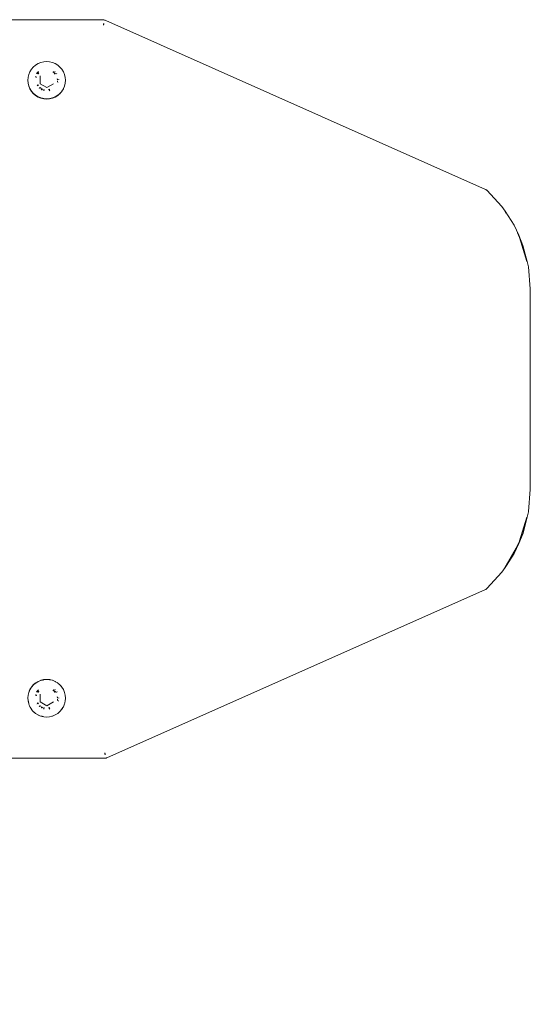
# Model space of a CAD drawing. Units: millimetres. Extents: x -3037 to 2757, y -2147 to 2268.
# Drawn here: x 51 to 240, y 119 to 485 of the extents above; entities that cross this region are included whole.
import ezdxf

# ---------------------------------------------------------------- set-up
doc = ezdxf.new("R2010")
doc.units = ezdxf.units.MM
doc.layers.get('0').update_dxf_attribs({"lineweight": 13})
doc.styles.get("Standard").update_dxf_attribs({"font": 'arial.ttf'})
doc.dimstyles.get("Standard").update_dxf_attribs({"dimscale": 800, "dimtxt": 0.18, "dimasz": 0.18, "dimexe": 0.08, "dimexo": 0.15, "dimgap": 0.01, "dimtad": 0, "dimdec": 0, "dimlfac": 0.1, "dimzin": 0, "dimdsep": 46, "dimtxsty": 'Standard', "dimcen": 0.09, "dimadec": 0, "dimazin": 0, "dimtfac": 1, "dimtdec": 0, "dimtofl": 0, "dimtmove": 0, "dimatfit": 3, "dimfxl": 1, "dimtolj": 1, "dimtzin": 0, "dimarcsym": 0})

# ---------------------------------------------------------------- blocks, each defined once
blk = doc.blocks.new('*D4333')
at = {"color": 0, "lineweight": -2}
for p, q in [((-108.82, 1985.31), (-54.86, 1985.31)), ((9.14, 1841.31), (9.14, 1202.15)), ((9.14, 98.98), (9.14, 865.54)), ((-0.34, -45.02), (-54.86, -45.02))]:
    blk.add_line(p, q, dxfattribs=at)
at = {"color": 0}
for points in [[(33.14, 1841.31), (-14.86, 1841.31), (9.14, 1985.31)], [(-14.86, 98.98), (33.14, 98.98), (9.14, -45.02)]]:
    blk.add_solid(points, dxfattribs=at)
at = {"layer": 'Defpoints', "color": 0}
for p in [(9.14, 1985.31), (11.18, 1985.31), (119.66, -45.02)]:
    blk.add_point(p, dxfattribs=at)
at = {"color": 0, "insert": (9.14, 1033.85), "char_height": 144, "attachment_point": 5, "rotation": 90}
blk.add_mtext('\\A1;203', dxfattribs=at)
blk = doc.blocks.new('OFK-32 Combo rzutS-2')
for p, q in [((248.66, 526.69), (374.76, 526.67)), ((374.93, 526.68), (374.76, 526.67)), ((374.76, 525.31), (374.76, 524.69)), ((374.76, 524.69), (375.01, 525.25)), ((375.09, 526.66), (374.93, 526.68)), ((375.26, 526.63), (375.09, 526.66)), ((375.42, 526.58), (375.26, 526.63)), ((375.57, 526.52), (375.42, 526.58)), ((375.57, 526.52), (516.78, 463.67)), ((348.66, 509.18), (347.95, 508.35)), ((349.5, 509.9), (348.66, 509.18)), ((349.5, 509.9), (350.43, 510.47)), ((351.45, 510.89), (350.43, 510.47)), ((352.51, 511.15), (351.45, 510.89)), ((352.51, 511.15), (353.61, 511.23)), ((354.71, 511.15), (353.61, 511.23)), ((354.71, 511.15), (355.77, 510.89)), ((356.79, 510.47), (355.77, 510.89)), ((357.72, 509.9), (356.79, 510.47)), ((357.72, 509.9), (358.56, 509.18)), ((359.27, 508.35), (358.56, 509.18)), ((346.95, 506.4), (346.74, 505.44)), ((347.37, 507.41), (346.95, 506.4)), ((347.95, 508.35), (347.37, 507.41)), ((349.42, 505.53), (349.44, 505.59)), ((349.58, 505.58), (349.53, 505.44)), ((349.77, 505.57), (349.67, 505.33)), ((349.83, 505.55), (349.8, 505.41)), ((349.86, 505.57), (349.83, 505.55)), ((349.97, 506.88), (349.84, 506.67)), ((350.08, 506.91), (349.94, 506.66)), ((350.09, 507.02), (349.97, 506.88)), ((350.53, 507.44), (350.08, 506.91)), ((350.43, 507.41), (350.09, 507.02)), ((350.21, 506.63), (350.31, 506.76)), ((350.31, 506.76), (350.33, 506.8)), ((350.62, 507.08), (350.33, 506.8)), ((350.37, 506.61), (350.4, 506.67)), ((350.4, 506.67), (350.66, 506.95)), ((350.45, 506.6), (350.4, 506.61)), ((350.53, 507.5), (350.43, 507.41)), ((350.56, 506.74), (350.45, 506.6)), ((350.66, 506.95), (350.56, 506.74)), ((351.2, 505.83), (351.2, 505.87)), ((351.2, 504.36), (351.2, 505.83)), ((355.87, 507.38), (355.93, 507.4)), ((355.93, 507.4), (356.23, 507.11)), ((356.44, 507.17), (356.09, 507.43)), ((356.12, 507.44), (356.44, 507.17)), ((356.23, 507.11), (356.31, 507.04)), ((356.35, 506.99), (356.43, 506.97)), ((356.43, 506.97), (356.69, 506.64)), ((356.74, 507.46), (356.63, 507.56)), ((356.87, 506.67), (356.64, 506.92)), ((356.66, 506.91), (356.87, 506.67)), ((356.69, 506.64), (356.73, 506.58)), ((356.87, 506.67), (356.91, 506.6)), ((356.88, 506.6), (356.87, 506.67)), ((357.27, 506.76), (357.33, 506.75)), ((357.35, 506.65), (357.3, 506.76)), ((357.39, 506.66), (357.33, 506.75)), ((357.33, 506.75), (357.35, 506.65)), ((359.27, 508.35), (359.85, 507.41)), ((360.27, 506.4), (359.85, 507.41)), ((360.52, 505.33), (360.27, 506.4)), ((346.64, 504.33), (346.61, 504.23)), ((346.61, 504.23), (346.73, 503.23)), ((346.7, 505.33), (346.64, 504.33)), ((346.73, 505.42), (346.7, 505.33)), ((346.73, 503.23), (346.7, 503.14)), ((346.7, 503.14), (346.95, 502.07)), ((346.73, 505.42), (346.74, 505.44)), ((346.99, 502.16), (346.73, 503.23)), ((346.95, 502.07), (347.37, 501.06)), ((347.41, 501.15), (346.99, 502.16)), ((349.77, 505.35), (349.76, 505.26)), ((349.8, 505.41), (349.77, 505.35)), ((350.11, 502.46), (350.17, 502.32)), ((350.17, 502.32), (350.25, 502.22)), ((350.42, 502.24), (350.26, 502.6)), ((350.51, 502.39), (350.38, 502.71)), ((350.6, 502.26), (350.51, 502.39)), ((351.2, 502.98), (351.2, 504.36)), ((353.7, 501.54), (351.2, 502.98)), ((356.16, 502.96), (353.7, 501.54)), ((356.2, 502.98), (356.16, 502.96)), ((357.55, 503.66), (357.59, 503.69)), ((357.62, 504.42), (357.57, 504.83)), ((357.59, 503.69), (357.58, 503.64)), ((357.65, 503.92), (357.59, 503.69)), ((357.6, 504.81), (357.62, 504.42)), ((357.63, 503.95), (357.6, 504.01)), ((357.61, 503.99), (357.63, 503.95)), ((357.63, 503.95), (357.65, 503.92)), ((357.65, 503.6), (357.65, 503.92)), ((357.93, 503.47), (357.92, 503.37)), ((358, 503.3), (358.01, 503.34)), ((358.01, 504.55), (358.03, 504.42)), ((358.1, 504.42), (358.09, 504.5)), ((359.89, 501.17), (360.27, 502.07)), ((360.52, 503.14), (360.27, 502.07)), ((360.61, 504.23), (360.52, 505.33)), ((360.61, 504.23), (360.52, 503.14)), ((347.37, 501.06), (347.95, 500.12)), ((347.98, 500.21), (347.41, 501.15)), ((347.95, 500.12), (348.66, 499.28)), ((348.52, 499.6), (347.98, 500.21)), ((348.69, 499.38), (348.52, 499.6)), ((348.66, 499.28), (349.5, 498.57)), ((348.69, 499.38), (349.08, 499.07)), ((349.08, 499.07), (349.11, 499.03)), ((349.53, 498.66), (349.11, 499.03)), ((350.43, 498), (349.5, 498.57)), ((349.77, 498.53), (349.53, 498.66)), ((350.47, 498.09), (349.77, 498.53)), ((350.89, 501.43), (351.05, 501.31)), ((351.01, 501.3), (350.89, 501.43)), ((351.05, 501.4), (350.98, 501.47)), ((351.15, 501.32), (351.05, 501.4)), ((351.4, 501.35), (351.15, 501.56)), ((351.55, 500.92), (351.64, 500.85)), ((351.86, 500.88), (351.57, 501)), ((352, 500.97), (351.62, 501.19)), ((351.64, 500.85), (351.71, 500.83)), ((351.82, 500.75), (351.71, 500.83)), ((351.88, 500.73), (351.82, 500.75)), ((351.9, 500.8), (351.86, 500.88)), ((351.88, 500.73), (351.91, 500.74)), ((351.98, 500.78), (351.9, 500.8)), ((352.21, 500.89), (352, 500.97)), ((352.48, 500.78), (352.46, 500.79)), ((352.78, 500.72), (352.48, 500.78)), ((352.72, 500.54), (352.48, 500.6)), ((352.48, 500.5), (352.6, 500.45)), ((352.6, 500.45), (352.68, 500.44)), ((354.54, 500.83), (354.31, 500.77)), ((354.44, 500.66), (354.41, 500.65)), ((354.83, 500.83), (354.44, 500.66)), ((354.83, 500.96), (354.54, 500.83)), ((354.57, 500.44), (354.67, 500.45)), ((354.67, 500.45), (354.85, 500.53)), ((354.86, 500.11), (354.84, 500.1)), ((356.79, 498), (357.72, 498.57)), ((357.76, 498.66), (356.82, 498.09)), ((358.56, 499.28), (357.72, 498.57)), ((357.77, 498.69), (357.76, 498.66)), ((358.59, 499.38), (357.77, 498.69)), ((358.56, 499.28), (358.59, 499.38)), ((358.61, 499.4), (358.59, 499.38)), ((358.61, 499.4), (359.27, 500.12)), ((359.31, 500.21), (359.27, 500.12)), ((359.32, 500.24), (359.31, 500.21)), ((359.32, 500.24), (359.85, 501.06)), ((359.85, 501.06), (359.88, 501.15)), ((359.88, 501.15), (359.89, 501.17)), ((350.43, 498), (351.45, 497.58)), ((351.23, 497.78), (350.47, 498.09)), ((351.48, 497.67), (351.23, 497.78)), ((351.45, 497.58), (352.51, 497.32)), ((351.48, 497.67), (351.86, 497.59)), ((351.86, 497.59), (352.02, 497.54)), ((352.01, 497.57), (352.55, 497.41)), ((352.55, 497.41), (352.02, 497.54)), ((353.61, 497.23), (352.51, 497.32)), ((352.83, 497.4), (352.55, 497.41)), ((353.64, 497.33), (352.83, 497.4)), ((353.61, 497.23), (354.71, 497.32)), ((354.74, 497.41), (353.64, 497.33)), ((355.77, 497.58), (354.71, 497.32)), ((355.81, 497.67), (354.74, 497.41)), ((355.77, 497.58), (356.79, 498)), ((356.82, 498.09), (355.81, 497.67)), ((516.91, 463.64), (516.78, 463.67)), ((517.02, 463.57), (516.91, 463.64)), ((517.13, 463.5), (517.02, 463.57)), ((517.23, 463.42), (517.13, 463.5)), ((517.33, 463.34), (517.23, 463.42)), ((517.33, 463.34), (522.9, 457.29)), ((522.92, 457.27), (522.9, 457.29)), ((522.92, 457.27), (524.1, 455.58)), ((524.05, 455.55), (524.57, 454.74)), ((524.1, 455.58), (527.43, 450.37)), ((529.19, 446.64), (527.43, 450.37)), ((528.7, 447.5), (529.44, 445.81)), ((530.76, 442.81), (529.19, 446.64)), ((529.44, 445.81), (529.19, 446.64)), ((532.19, 436.81), (529.44, 445.81)), ((532.05, 437.76), (529.44, 445.81)), ((532.34, 436.85), (530.76, 442.81)), ((532.05, 437.76), (530.76, 442.81)), ((532.28, 436.83), (532.05, 437.76)), ((532.34, 436.85), (532.05, 437.76)), ((532.79, 434.82), (532.34, 436.85)), ((532.79, 434.82), (533.47, 426.61)), ((533.47, 426.61), (533.49, 352.01)), ((533.49, 352.01), (532.81, 343.81)), ((532.2, 341.78), (529.51, 332.87)), ((532.06, 340.82), (529.51, 332.87)), ((532.36, 341.75), (530.78, 335.75)), ((532.3, 341.76), (532.06, 340.82)), ((532.36, 341.75), (532.06, 340.82)), ((532.81, 343.77), (532.36, 341.75)), ((532.45, 342.59), (532.44, 342.56)), ((532.81, 343.77), (532.81, 343.81)), ((529.21, 331.92), (530.78, 335.75)), ((528.77, 331.17), (523.99, 323.05)), ((524.59, 323.8), (528.77, 331.17)), ((527.46, 328.18), (529.21, 331.92)), ((529.46, 332.76), (528.77, 331.17)), ((529.21, 331.92), (528.77, 331.17)), ((529.46, 332.76), (529.21, 331.92)), ((529.51, 332.87), (529.46, 332.76)), ((524.59, 323.8), (527.46, 328.18)), ((522.93, 321.25), (524.11, 322.95)), ((524.07, 322.99), (524.59, 323.8)), ((524.59, 323.8), (524.11, 322.95)), ((522.93, 321.25), (517.32, 315.19)), ((517.02, 314.94), (517.13, 315.01)), ((517.13, 315.01), (517.23, 315.09)), ((517.23, 315.09), (517.32, 315.19)), ((516.79, 314.82), (376.06, 252.24)), ((516.79, 314.82), (516.91, 314.87)), ((516.91, 314.87), (517.02, 314.94)), ((347.95, 278.5), (347.37, 277.57)), ((347.99, 278.48), (347.42, 277.55)), ((348.66, 279.34), (347.95, 278.5)), ((348.7, 279.32), (347.99, 278.48)), ((349.5, 280.05), (348.66, 279.34)), ((349.47, 279.96), (348.7, 279.32)), ((349.47, 279.96), (349.53, 280.01)), ((349.54, 280.03), (349.5, 280.05)), ((349.54, 280.03), (349.53, 280.01)), ((350.43, 280.63), (349.54, 280.03)), ((350.44, 280.56), (349.54, 280.03)), ((350.48, 280.61), (350.43, 280.63)), ((350.48, 280.61), (350.44, 280.56)), ((351.41, 280.99), (350.48, 280.61)), ((351.45, 281.05), (351.41, 280.99)), ((351.48, 281.05), (351.45, 281.05)), ((351.45, 281.05), (351.49, 281.03)), ((351.49, 281.03), (351.56, 281.08)), ((351.52, 281.03), (351.49, 281.03)), ((351.52, 281.03), (351.56, 281.08)), ((351.78, 281.13), (351.56, 281.08)), ((351.78, 281.13), (351.84, 281.11)), ((351.84, 281.11), (352.04, 281.19)), ((352.04, 281.19), (352.19, 281.15)), ((352.39, 281.22), (352.19, 281.15)), ((352.29, 281.12), (352.19, 281.15)), ((352.39, 281.22), (352.51, 281.3)), ((352.56, 281.28), (352.51, 281.3)), ((353.61, 281.39), (352.56, 281.28)), ((353.44, 281.33), (352.56, 281.28)), ((353.66, 281.34), (353.44, 281.33)), ((353.66, 281.34), (353.61, 281.39)), ((353.66, 281.34), (354.71, 281.3)), ((354.71, 281.3), (354.74, 281.26)), ((354.75, 281.28), (354.71, 281.3)), ((354.74, 281.26), (355.68, 281.03)), ((355.68, 281.03), (354.75, 281.28)), ((355.77, 281.05), (355.68, 281.03)), ((355.82, 281.03), (355.77, 281.05)), ((356.81, 280.61), (355.82, 281.03)), ((356.93, 280.51), (356.81, 280.61)), ((356.93, 280.51), (357.72, 280.05)), ((357.72, 280.05), (357.75, 280.01)), ((357.75, 280.01), (358.56, 279.34)), ((358.56, 279.34), (358.59, 279.29)), ((358.69, 279.18), (358.56, 279.22)), ((358.59, 279.29), (358.69, 279.18)), ((358.69, 279.18), (358.84, 279)), ((358.84, 279), (358.97, 278.86)), ((359.03, 278.61), (358.97, 278.86)), ((358.97, 278.86), (359.27, 278.5)), ((359.85, 277.57), (359.27, 278.5)), ((346.63, 274.59), (346.73, 275.44)), ((346.98, 276.51), (346.7, 275.49)), ((346.7, 275.49), (346.73, 275.44)), ((346.73, 275.44), (346.74, 275.46)), ((346.74, 275.46), (346.98, 276.51)), ((347.08, 276.86), (346.95, 276.55)), ((346.95, 276.55), (346.98, 276.51)), ((346.98, 276.51), (347, 276.53)), ((347.17, 276.94), (347, 276.53)), ((347.12, 276.97), (347.08, 276.86)), ((347.37, 277.57), (347.12, 276.97)), ((347.21, 277.05), (347.12, 276.97)), ((347.21, 277.05), (347.17, 276.94)), ((347.21, 277.05), (347.4, 277.52)), ((347.4, 277.52), (347.42, 277.55)), ((349.42, 275.55), (349.44, 275.61)), ((349.58, 275.6), (349.53, 275.46)), ((349.77, 275.59), (349.67, 275.35)), ((349.77, 275.37), (349.76, 275.28)), ((349.8, 275.43), (349.77, 275.37)), ((349.83, 275.57), (349.8, 275.43)), ((349.86, 275.59), (349.83, 275.57)), ((349.97, 276.88), (349.86, 276.69)), ((350.08, 276.93), (349.94, 276.68)), ((350.01, 276.97), (349.97, 276.88)), ((350.19, 277.14), (350.01, 276.97)), ((350.53, 277.46), (350.08, 276.93)), ((350.43, 277.41), (350.19, 277.14)), ((350.21, 276.65), (350.31, 276.78)), ((350.31, 276.78), (350.33, 276.82)), ((350.62, 277.1), (350.33, 276.82)), ((350.37, 276.63), (350.4, 276.69)), ((350.4, 276.69), (350.66, 276.97)), ((350.45, 276.62), (350.4, 276.63)), ((350.53, 277.46), (350.43, 277.41)), ((350.56, 276.76), (350.45, 276.62)), ((350.53, 277.5), (350.53, 277.46)), ((350.66, 276.97), (350.56, 276.76)), ((351.2, 275.85), (351.2, 275.89)), ((351.2, 274.38), (351.2, 275.85)), ((355.87, 277.4), (355.93, 277.42)), ((355.93, 277.42), (356.23, 277.13)), ((356.44, 277.19), (356.09, 277.45)), ((356.12, 277.46), (356.44, 277.19)), ((356.23, 277.13), (356.31, 277.06)), ((356.35, 277.01), (356.43, 276.99)), ((356.43, 276.99), (356.69, 276.66)), ((356.6, 277.57), (356.73, 277.48)), ((356.87, 276.69), (356.64, 276.94)), ((356.66, 276.93), (356.87, 276.69)), ((356.69, 276.66), (356.73, 276.6)), ((356.79, 277.57), (356.75, 277.61)), ((356.87, 276.69), (356.91, 276.62)), ((356.88, 276.62), (356.87, 276.69)), ((357.27, 276.78), (357.35, 276.67)), ((357.35, 276.67), (357.3, 276.78)), ((357.47, 276.68), (357.43, 276.74)), ((357.62, 274.44), (357.57, 274.85)), ((357.6, 274.83), (357.62, 274.44)), ((360.27, 276.55), (359.85, 277.57)), ((360.52, 275.49), (360.27, 276.55)), ((360.61, 274.39), (360.52, 275.49)), ((346.65, 274.42), (346.61, 274.39)), ((346.64, 274.35), (346.61, 274.39)), ((346.63, 274.59), (346.65, 274.42)), ((346.63, 274.1), (346.64, 274.35)), ((346.63, 274.1), (346.71, 273.77)), ((346.7, 273.3), (346.71, 273.77)), ((346.7, 273.3), (346.73, 273.25)), ((346.71, 273.77), (346.91, 272.9)), ((346.95, 272.23), (346.73, 273.25)), ((346.94, 272.64), (346.91, 272.9)), ((347.01, 272.48), (346.94, 272.64)), ((346.99, 272.18), (346.95, 272.23)), ((347.14, 271.86), (346.99, 272.18)), ((347.01, 272.38), (347.01, 272.48)), ((347.17, 271.78), (347.14, 271.86)), ((347.23, 271.57), (347.17, 271.78)), ((347.23, 271.57), (347.37, 271.21)), ((347.41, 271.17), (347.37, 271.21)), ((347.46, 271.16), (347.41, 271.17)), ((347.46, 271.16), (347.45, 271.1)), ((347.45, 271.1), (347.49, 271.08)), ((347.49, 271.08), (347.95, 270.28)), ((349.82, 272.18), (349.81, 272.21)), ((350.11, 272.48), (350.17, 272.34)), ((350.17, 272.34), (350.25, 272.24)), ((350.42, 272.26), (350.26, 272.62)), ((350.51, 272.41), (350.38, 272.73)), ((350.6, 272.28), (350.51, 272.41)), ((350.89, 271.45), (351.05, 271.33)), ((351.01, 271.32), (350.89, 271.45)), ((351.05, 271.42), (350.98, 271.49)), ((351.15, 271.34), (351.05, 271.42)), ((351.4, 271.37), (351.15, 271.58)), ((351.2, 273), (351.2, 274.38)), ((353.7, 271.56), (351.2, 273)), ((352, 270.99), (351.62, 271.21)), ((356.16, 272.98), (353.7, 271.56)), ((356.2, 273), (356.16, 272.98)), ((357.55, 273.68), (357.59, 273.71)), ((357.59, 273.71), (357.58, 273.66)), ((357.65, 273.94), (357.59, 273.71)), ((357.63, 273.97), (357.6, 274.03)), ((357.61, 274.01), (357.63, 273.97)), ((357.63, 273.97), (357.65, 273.94)), ((357.65, 273.62), (357.65, 273.94)), ((357.93, 273.49), (357.92, 273.39)), ((357.97, 273.34), (357.99, 273.4)), ((358, 273.32), (358.01, 273.35)), ((358.01, 274.57), (358.03, 274.44)), ((358.11, 274.44), (358.1, 274.51)), ((359.66, 270.91), (359.85, 271.21)), ((359.85, 271.21), (360.27, 272.23)), ((360.27, 272.23), (360.35, 272.57)), ((360.4, 272.78), (360.35, 272.57)), ((360.4, 272.78), (360.36, 272.95)), ((360.4, 272.78), (360.52, 273.3)), ((360.61, 274.39), (360.52, 273.3)), ((347.95, 270.28), (348.04, 270.17)), ((348.04, 270.17), (348.52, 269.62)), ((348.52, 269.62), (348.66, 269.44)), ((348.66, 269.44), (348.9, 269.23)), ((348.9, 269.23), (348.99, 269.16)), ((348.99, 269.16), (349.05, 269.11)), ((349.05, 269.11), (349.08, 269.09)), ((349.08, 269.09), (349.18, 268.99)), ((349.18, 268.99), (349.5, 268.73)), ((350.43, 268.15), (349.5, 268.73)), ((350.43, 268.15), (350.48, 268.13)), ((350.48, 268.13), (350.52, 268.12)), ((351.45, 267.73), (350.52, 268.12)), ((351.56, 267.71), (351.45, 267.73)), ((351.55, 270.94), (351.64, 270.87)), ((351.56, 267.71), (351.95, 267.66)), ((351.86, 270.9), (351.57, 271.02)), ((351.64, 270.87), (351.71, 270.85)), ((351.71, 270.85), (351.82, 270.77)), ((351.88, 270.75), (351.82, 270.77)), ((351.9, 270.82), (351.86, 270.9)), ((351.88, 270.75), (351.91, 270.76)), ((351.98, 270.8), (351.9, 270.82)), ((351.95, 267.66), (352, 267.6)), ((352.21, 270.91), (352, 270.99)), ((352, 267.6), (352.26, 267.56)), ((352.26, 267.56), (352.33, 267.52)), ((352.33, 267.52), (352.58, 267.47)), ((352.48, 270.8), (352.46, 270.81)), ((352.78, 270.74), (352.48, 270.8)), ((352.72, 270.56), (352.48, 270.62)), ((352.48, 270.52), (352.6, 270.47)), ((352.58, 267.47), (353.61, 267.39)), ((352.6, 270.47), (352.68, 270.46)), ((353.61, 267.39), (354.71, 267.48)), ((354.54, 270.85), (354.31, 270.79)), ((354.44, 270.68), (354.41, 270.67)), ((354.83, 270.85), (354.44, 270.68)), ((354.83, 270.98), (354.54, 270.85)), ((354.57, 270.46), (354.67, 270.47)), ((354.67, 270.47), (354.85, 270.55)), ((354.71, 267.48), (355.51, 267.71)), ((355.51, 267.67), (354.71, 267.48)), ((354.86, 270.13), (354.84, 270.12)), ((355.51, 267.71), (355.56, 267.73)), ((355.56, 267.73), (355.51, 267.67)), ((355.56, 267.73), (355.72, 267.72)), ((355.72, 267.72), (355.77, 267.73)), ((355.77, 267.73), (356.79, 268.15)), ((356.79, 268.15), (357.72, 268.73)), ((358.56, 269.44), (357.72, 268.73)), ((358.56, 269.44), (359.27, 270.28)), ((359.27, 270.28), (359.48, 270.61)), ((359.39, 270.59), (359.27, 270.47)), ((359.53, 270.72), (359.48, 270.61)), ((359.66, 270.91), (359.51, 270.77)), ((359.51, 270.77), (359.53, 270.72)), ((359.57, 270.76), (359.53, 270.72)), ((375.51, 253.48), (375.26, 254.05)), ((375.26, 254.05), (375.26, 253.43)), ((375.26, 252.05), (324.29, 252.05)), ((375.26, 252.05), (375.43, 252.05)), ((375.43, 252.05), (375.59, 252.07)), ((375.59, 252.07), (375.76, 252.11)), ((375.76, 252.11), (375.92, 252.16)), ((375.92, 252.16), (376.06, 252.24))]:
    blk.add_line(p, q)

msp = doc.modelspace()

# ---------------------------------------------------------------- block references
msp.add_blockref('OFK-32 Combo rzutS-2', (-293.08, -41.48))

# ---------------------------------------------------------------- dimensions: what is measured, and where the dimension line sits
dim = msp.add_linear_dim(base=(9.14, 1985.31), p1=(119.66, -45.02), p2=(11.18, 1985.31), angle=270, dimstyle='Standard')
dim.commit()
dim.dimension.update_dxf_attribs({"geometry": '*D4333', "text_midpoint": (9.14, 1033.85), "dimtype": 160})

doc.saveas('drawing.dxf')
